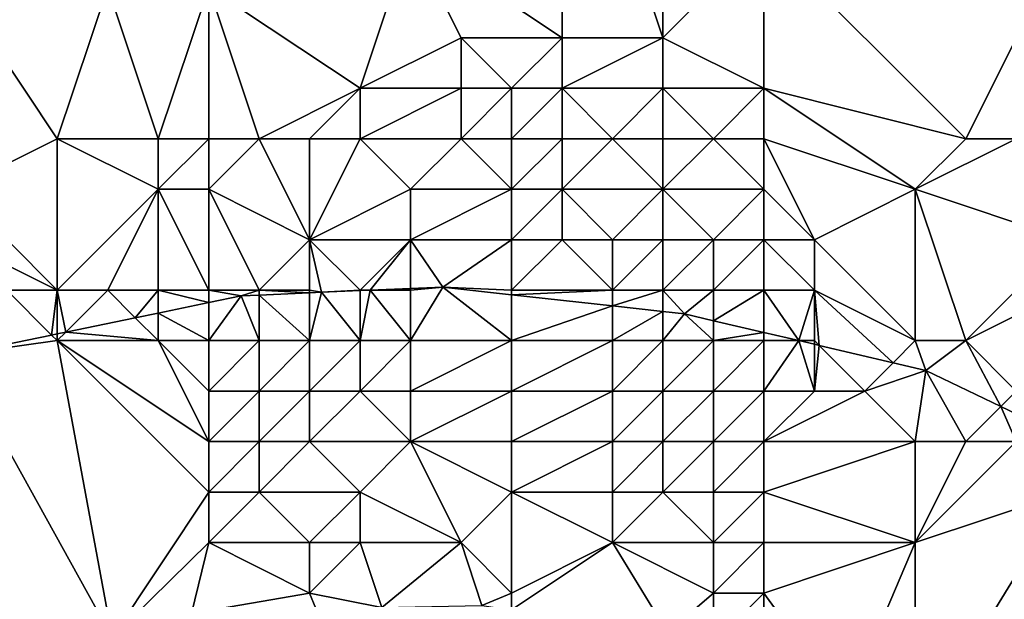
# Model space of a CAD drawing. Units: metres. Extents: x 74375 to 75000, y 344000 to 344500.
# Drawn here: x 74797 to 74817, y 344355 to 344366 of the extents above; entities that cross this region are included whole.
import ezdxf

# ---------------------------------------------------------------- set-up
doc = ezdxf.new("R2010")
doc.units = ezdxf.units.M
doc.layers.add('Terrain', color=15, linetype='Continuous')

msp = doc.modelspace()

# ---------------------------------------------------------------- linework, layer by layer
at = {"layer": 'Terrain'}
for points in [[(74808, 344372, 325.74), (74805, 344368, 325.95), (74808, 344366, 326.31), (74808, 344372, 325.74)], [(74810, 344372, 326.03), (74808, 344372, 325.74), (74810, 344366, 326.38), (74810, 344372, 326.03)], [(74808, 344372, 325.74), (74808, 344366, 326.31), (74810, 344366, 326.38), (74808, 344372, 325.74)], [(74810, 344372, 326.03), (74810, 344366, 326.38), (74812, 344368, 326.44), (74810, 344372, 326.03)], [(74804, 344365, 326.09), (74805, 344368, 325.95), (74801, 344367, 325.87), (74804, 344365, 326.09)], [(74804, 344365, 326.09), (74806, 344366, 326.12), (74805, 344368, 325.95), (74804, 344365, 326.09)], [(74808, 344366, 326.31), (74805, 344368, 325.95), (74806, 344366, 326.12), (74808, 344366, 326.31)], [(74812, 344365, 326.55), (74812, 344368, 326.44), (74810, 344366, 326.38), (74812, 344365, 326.55)], [(74812, 344365, 326.55), (74816, 344364, 326.74), (74812, 344368, 326.44), (74812, 344365, 326.55)], [(74812, 344368, 326.44), (74816, 344364, 326.74), (74818, 344368, 326.9), (74812, 344368, 326.44)], [(74817, 344364, 326.77), (74818, 344368, 326.9), (74816, 344364, 326.74), (74817, 344364, 326.77)], [(74796, 344363, 325.68), (74798, 344364, 325.6), (74796, 344367, 325.45), (74796, 344363, 325.68)], [(74798, 344364, 325.6), (74799, 344367, 325.61), (74796, 344367, 325.45), (74798, 344364, 325.6)], [(74800, 344364, 325.84), (74799, 344367, 325.61), (74798, 344364, 325.6), (74800, 344364, 325.84)], [(74801, 344367, 325.87), (74799, 344367, 325.61), (74800, 344364, 325.84), (74801, 344367, 325.87)], [(74801, 344364, 325.95), (74801, 344367, 325.87), (74800, 344364, 325.84), (74801, 344364, 325.95)], [(74802, 344364, 325.98), (74801, 344367, 325.87), (74801, 344364, 325.95), (74802, 344364, 325.98)], [(74802, 344364, 325.98), (74804, 344365, 326.09), (74801, 344367, 325.87), (74802, 344364, 325.98)], [(74806, 344365, 326.08), (74806, 344366, 326.12), (74804, 344365, 326.09), (74806, 344365, 326.08)], [(74807, 344365, 326.1), (74806, 344366, 326.12), (74806, 344365, 326.08), (74807, 344365, 326.1)], [(74807, 344365, 326.1), (74808, 344366, 326.31), (74806, 344366, 326.12), (74807, 344365, 326.1)], [(74808, 344365, 326.15), (74808, 344366, 326.31), (74807, 344365, 326.1), (74808, 344365, 326.15)], [(74810, 344365, 326.2), (74810, 344366, 326.38), (74808, 344365, 326.15), (74810, 344365, 326.2)], [(74808, 344365, 326.15), (74810, 344366, 326.38), (74808, 344366, 326.31), (74808, 344365, 326.15)], [(74812, 344365, 326.55), (74810, 344366, 326.38), (74810, 344365, 326.2), (74812, 344365, 326.55)], [(74803, 344364, 325.84), (74804, 344365, 326.09), (74802, 344364, 325.98), (74803, 344364, 325.84)], [(74804, 344364, 325.72), (74804, 344365, 326.09), (74803, 344364, 325.84), (74804, 344364, 325.72)], [(74806, 344364, 325.62), (74806, 344365, 326.08), (74804, 344364, 325.72), (74806, 344364, 325.62)], [(74804, 344364, 325.72), (74806, 344365, 326.08), (74804, 344365, 326.09), (74804, 344364, 325.72)], [(74807, 344364, 325.59), (74807, 344365, 326.1), (74806, 344364, 325.62), (74807, 344364, 325.59)], [(74806, 344364, 325.62), (74807, 344365, 326.1), (74806, 344365, 326.08), (74806, 344364, 325.62)], [(74808, 344364, 325.57), (74808, 344365, 326.15), (74807, 344364, 325.59), (74808, 344364, 325.57)], [(74807, 344364, 325.59), (74808, 344365, 326.15), (74807, 344365, 326.1), (74807, 344364, 325.59)], [(74809, 344364, 325.42), (74808, 344365, 326.15), (74808, 344364, 325.57), (74809, 344364, 325.42)], [(74809, 344364, 325.42), (74810, 344365, 326.2), (74808, 344365, 326.15), (74809, 344364, 325.42)], [(74810, 344364, 325.56), (74810, 344365, 326.2), (74809, 344364, 325.42), (74810, 344364, 325.56)], [(74811, 344364, 325.6), (74810, 344365, 326.2), (74810, 344364, 325.56), (74811, 344364, 325.6)], [(74811, 344364, 325.6), (74812, 344365, 326.55), (74810, 344365, 326.2), (74811, 344364, 325.6)], [(74812, 344364, 325.92), (74812, 344365, 326.55), (74811, 344364, 325.6), (74812, 344364, 325.92)], [(74812, 344364, 325.92), (74815, 344363, 325.88), (74812, 344365, 326.55), (74812, 344364, 325.92)], [(74812, 344365, 326.55), (74815, 344363, 325.88), (74816, 344364, 326.74), (74812, 344365, 326.55)], [(74798, 344361, 324.59), (74798, 344364, 325.6), (74796, 344363, 325.68), (74798, 344361, 324.59)], [(74798, 344361, 324.59), (74800, 344363, 325.66), (74798, 344364, 325.6), (74798, 344361, 324.59)], [(74800, 344363, 325.66), (74800, 344364, 325.84), (74798, 344364, 325.6), (74800, 344363, 325.66)], [(74801, 344363, 325.6), (74801, 344364, 325.95), (74800, 344363, 325.66), (74801, 344363, 325.6)], [(74801, 344364, 325.95), (74800, 344364, 325.84), (74800, 344363, 325.66), (74801, 344364, 325.95)], [(74803, 344362, 324.36), (74802, 344364, 325.98), (74801, 344363, 325.6), (74803, 344362, 324.36)], [(74801, 344363, 325.6), (74802, 344364, 325.98), (74801, 344364, 325.95), (74801, 344363, 325.6)], [(74803, 344362, 324.36), (74803, 344364, 325.84), (74802, 344364, 325.98), (74803, 344362, 324.36)], [(74803, 344362, 324.36), (74805, 344363, 324.76), (74804, 344364, 325.72), (74803, 344362, 324.36)], [(74803, 344362, 324.36), (74804, 344364, 325.72), (74803, 344364, 325.84), (74803, 344362, 324.36)], [(74805, 344363, 324.76), (74806, 344364, 325.62), (74804, 344364, 325.72), (74805, 344363, 324.76)], [(74807, 344363, 324.66), (74806, 344364, 325.62), (74805, 344363, 324.76), (74807, 344363, 324.66)], [(74807, 344363, 324.66), (74807, 344364, 325.59), (74806, 344364, 325.62), (74807, 344363, 324.66)], [(74808, 344363, 324.59), (74808, 344364, 325.57), (74807, 344363, 324.66), (74808, 344363, 324.59)], [(74807, 344363, 324.66), (74808, 344364, 325.57), (74807, 344364, 325.59), (74807, 344363, 324.66)], [(74810, 344363, 324.72), (74809, 344364, 325.42), (74808, 344363, 324.59), (74810, 344363, 324.72)], [(74808, 344363, 324.59), (74809, 344364, 325.42), (74808, 344364, 325.57), (74808, 344363, 324.59)], [(74810, 344363, 324.72), (74810, 344364, 325.56), (74809, 344364, 325.42), (74810, 344363, 324.72)], [(74812, 344363, 324.97), (74811, 344364, 325.6), (74810, 344363, 324.72), (74812, 344363, 324.97)], [(74810, 344363, 324.72), (74811, 344364, 325.6), (74810, 344364, 325.56), (74810, 344363, 324.72)], [(74812, 344363, 324.97), (74812, 344364, 325.92), (74811, 344364, 325.6), (74812, 344363, 324.97)], [(74813, 344362, 324.22), (74815, 344363, 325.88), (74812, 344364, 325.92), (74813, 344362, 324.22)], [(74813, 344362, 324.22), (74812, 344364, 325.92), (74812, 344363, 324.97), (74813, 344362, 324.22)], [(74818, 344362, 326.32), (74817, 344364, 326.77), (74815, 344363, 325.88), (74818, 344362, 326.32)], [(74815, 344363, 325.88), (74817, 344364, 326.77), (74816, 344364, 326.74), (74815, 344363, 325.88)], [(74798, 344361, 324.59), (74796, 344363, 325.68), (74796, 344362, 325.49), (74798, 344361, 324.59)], [(74799, 344361, 324.45), (74800, 344363, 325.66), (74798, 344361, 324.59), (74799, 344361, 324.45)], [(74800, 344361, 324.28), (74800, 344363, 325.66), (74799, 344361, 324.45), (74800, 344361, 324.28)], [(74801, 344361, 324.28), (74801, 344363, 325.6), (74800, 344363, 325.66), (74801, 344361, 324.28)], [(74801, 344361, 324.28), (74800, 344363, 325.66), (74800, 344361, 324.28), (74801, 344361, 324.28)], [(74802, 344361, 324.06), (74803, 344362, 324.36), (74801, 344363, 325.6), (74802, 344361, 324.06)], [(74802, 344361, 324.06), (74801, 344363, 325.6), (74801, 344361, 324.28), (74802, 344361, 324.06)], [(74805, 344362, 324), (74805, 344363, 324.76), (74803, 344362, 324.36), (74805, 344362, 324)], [(74807, 344362, 323.83), (74807, 344363, 324.66), (74805, 344362, 324), (74807, 344362, 323.83)], [(74805, 344362, 324), (74807, 344363, 324.66), (74805, 344363, 324.76), (74805, 344362, 324)], [(74808, 344362, 323.96), (74808, 344363, 324.59), (74807, 344362, 323.83), (74808, 344362, 323.96)], [(74807, 344362, 323.83), (74808, 344363, 324.59), (74807, 344363, 324.66), (74807, 344362, 323.83)], [(74809, 344362, 323.72), (74810, 344363, 324.72), (74808, 344363, 324.59), (74809, 344362, 323.72)], [(74809, 344362, 323.72), (74808, 344363, 324.59), (74808, 344362, 323.96), (74809, 344362, 323.72)], [(74810, 344362, 323.91), (74810, 344363, 324.72), (74809, 344362, 323.72), (74810, 344362, 323.91)], [(74811, 344362, 323.75), (74810, 344363, 324.72), (74810, 344362, 323.91), (74811, 344362, 323.75)], [(74811, 344362, 323.75), (74812, 344363, 324.97), (74810, 344363, 324.72), (74811, 344362, 323.75)], [(74812, 344362, 323.85), (74812, 344363, 324.97), (74811, 344362, 323.75), (74812, 344362, 323.85)], [(74812, 344362, 323.85), (74813, 344362, 324.22), (74812, 344363, 324.97), (74812, 344362, 323.85)], [(74815, 344360, 323.2), (74815, 344363, 325.88), (74813, 344362, 324.22), (74815, 344360, 323.2)], [(74816, 344360, 323.55), (74818, 344362, 326.32), (74815, 344363, 325.88), (74816, 344360, 323.55)], [(74816, 344360, 323.55), (74815, 344363, 325.88), (74815, 344360, 323.2), (74816, 344360, 323.55)], [(74798, 344361, 324.59), (74796, 344362, 325.49), (74797, 344361, 324.76), (74798, 344361, 324.59)], [(74803, 344361, 323.97), (74803, 344362, 324.36), (74802, 344361, 324.06), (74803, 344361, 323.97)], [(74804, 344361, 323.93), (74803, 344362, 324.36), (74803.236, 344360.96, 324.105), (74804, 344361, 323.93)], [(74804, 344361, 323.93), (74805, 344362, 324), (74803, 344362, 324.36), (74804, 344361, 323.93)], [(74803, 344361, 323.97), (74803.236, 344360.96, 324.105), (74803, 344362, 324.36), (74803, 344361, 323.97)], [(74804.198, 344361, 323.815), (74805, 344362, 324), (74804, 344361, 323.93), (74804.198, 344361, 323.815)], [(74805, 344361.033, 323.573), (74805, 344362, 324), (74804.198, 344361, 323.815), (74805, 344361.033, 323.573)], [(74805, 344361.033, 323.573), (74805.64, 344361.06, 323.38), (74805, 344362, 324), (74805, 344361.033, 323.573)], [(74807, 344362, 323.83), (74805, 344362, 324), (74805.64, 344361.06, 323.38), (74807, 344362, 323.83)], [(74807, 344361, 323.66), (74807, 344362, 323.83), (74805.64, 344361.06, 323.38), (74807, 344361, 323.66)], [(74809, 344361, 323.5), (74808, 344362, 323.96), (74807, 344361, 323.66), (74809, 344361, 323.5)], [(74807, 344361, 323.66), (74808, 344362, 323.96), (74807, 344362, 323.83), (74807, 344361, 323.66)], [(74809, 344361, 323.5), (74809, 344362, 323.72), (74808, 344362, 323.96), (74809, 344361, 323.5)], [(74810, 344361, 323.48), (74810, 344362, 323.91), (74809, 344361, 323.5), (74810, 344361, 323.48)], [(74809, 344361, 323.5), (74810, 344362, 323.91), (74809, 344362, 323.72), (74809, 344361, 323.5)], [(74811, 344361, 323.38), (74811, 344362, 323.75), (74810, 344361, 323.48), (74811, 344361, 323.38)], [(74810, 344361, 323.48), (74811, 344362, 323.75), (74810, 344362, 323.91), (74810, 344361, 323.48)], [(74812, 344361, 323.33), (74812, 344362, 323.85), (74811, 344361, 323.38), (74812, 344361, 323.33)], [(74811, 344361, 323.38), (74812, 344362, 323.85), (74811, 344362, 323.75), (74811, 344361, 323.38)], [(74812, 344361, 323.33), (74813, 344361, 323.42), (74812, 344362, 323.85), (74812, 344361, 323.33)], [(74812, 344362, 323.85), (74813, 344361, 323.42), (74813, 344362, 324.22), (74812, 344362, 323.85)], [(74815, 344360, 323.2), (74813, 344362, 324.22), (74813, 344361, 323.42), (74815, 344360, 323.2)], [(74816, 344360, 323.55), (74818, 344361, 325.51), (74818, 344362, 326.32), (74816, 344360, 323.55)], [(74797, 344361, 324.76), (74795.98, 344359.72, 324.63), (74797.888, 344360.112, 324.63), (74797, 344361, 324.76)], [(74798, 344361, 324.59), (74797, 344361, 324.76), (74797.888, 344360.112, 324.63), (74798, 344361, 324.59)], [(74798, 344361, 324.59), (74797.888, 344360.112, 324.63), (74798, 344360.136, 324.63), (74798, 344361, 324.59)], [(74799, 344361, 324.45), (74798, 344361, 324.59), (74798.171, 344360.171, 324.63), (74799, 344361, 324.45)], [(74798, 344361, 324.59), (74798, 344360.136, 324.63), (74798.171, 344360.171, 324.63), (74798, 344361, 324.59)], [(74799.546, 344360.454, 324.63), (74799, 344361, 324.45), (74798.171, 344360.171, 324.63), (74799.546, 344360.454, 324.63)], [(74799.546, 344360.454, 324.63), (74800, 344361, 324.28), (74799, 344361, 324.45), (74799.546, 344360.454, 324.63)], [(74800, 344360.547, 324.63), (74800, 344361, 324.28), (74799.546, 344360.454, 324.63), (74800, 344360.547, 324.63)], [(74801, 344360.753, 324.63), (74801, 344361, 324.28), (74800, 344361, 324.28), (74801, 344360.753, 324.63)], [(74801, 344360.753, 324.63), (74800, 344361, 324.28), (74800, 344360.547, 324.63), (74801, 344360.753, 324.63)], [(74801, 344360.753, 324.63), (74801.643, 344360.885, 324.63), (74801, 344361, 324.28), (74801, 344360.753, 324.63)], [(74802, 344361, 324.06), (74801, 344361, 324.28), (74801.643, 344360.885, 324.63), (74802, 344361, 324.06)], [(74802, 344360, 324.05), (74801.643, 344360.885, 324.63), (74801, 344360, 324.16), (74802, 344360, 324.05)], [(74801, 344360, 324.16), (74801.643, 344360.885, 324.63), (74801, 344360.753, 324.63), (74801, 344360, 324.16)], [(74802, 344360.902, 324.512), (74802, 344361, 324.06), (74801.643, 344360.885, 324.63), (74802, 344360.902, 324.512)], [(74802, 344360, 324.05), (74802, 344360.902, 324.512), (74801.643, 344360.885, 324.63), (74802, 344360, 324.05)], [(74803, 344360.949, 324.183), (74803, 344361, 323.97), (74802, 344361, 324.06), (74803, 344360.949, 324.183)], [(74803, 344360.949, 324.183), (74802, 344361, 324.06), (74802, 344360.902, 324.512), (74803, 344360.949, 324.183)], [(74803, 344360.949, 324.183), (74802, 344360.902, 324.512), (74803, 344360, 323.94), (74803, 344360.949, 324.183)], [(74803, 344360, 323.94), (74802, 344360.902, 324.512), (74802, 344360, 324.05), (74803, 344360, 323.94)], [(74803, 344360.949, 324.183), (74803.236, 344360.96, 324.105), (74803, 344361, 323.97), (74803, 344360.949, 324.183)], [(74803, 344360.949, 324.183), (74803, 344360, 323.94), (74803.236, 344360.96, 324.105), (74803, 344360.949, 324.183)], [(74804, 344360, 323.91), (74803.236, 344360.96, 324.105), (74803, 344360, 323.94), (74804, 344360, 323.91)], [(74804, 344360.992, 323.875), (74804, 344361, 323.93), (74803.236, 344360.96, 324.105), (74804, 344360.992, 323.875)], [(74804, 344360.992, 323.875), (74803.236, 344360.96, 324.105), (74804, 344360, 323.91), (74804, 344360.992, 323.875)], [(74804.198, 344361, 323.815), (74804, 344361, 323.93), (74804, 344360.992, 323.875), (74804.198, 344361, 323.815)], [(74804.198, 344361, 323.815), (74804, 344360.992, 323.875), (74804, 344360, 323.91), (74804.198, 344361, 323.815)], [(74804.198, 344361, 323.815), (74804, 344360, 323.91), (74805, 344360, 323.83), (74804.198, 344361, 323.815)], [(74805, 344361.033, 323.573), (74804.198, 344361, 323.815), (74805, 344361, 323.81), (74805, 344361.033, 323.573)], [(74804.198, 344361, 323.815), (74805, 344360, 323.83), (74805, 344361, 323.81), (74804.198, 344361, 323.815)], [(74805, 344361.033, 323.573), (74805, 344361, 323.81), (74805.64, 344361.06, 323.38), (74805, 344361.033, 323.573)], [(74807, 344360, 323.68), (74805.64, 344361.06, 323.38), (74805, 344360, 323.83), (74807, 344360, 323.68)], [(74805, 344360, 323.83), (74805.64, 344361.06, 323.38), (74805, 344361, 323.81), (74805, 344360, 323.83)], [(74807, 344360.91, 323.281), (74807, 344361, 323.66), (74805.64, 344361.06, 323.38), (74807, 344360.91, 323.281)], [(74807, 344360.91, 323.281), (74805.64, 344361.06, 323.38), (74807, 344360, 323.68), (74807, 344360.91, 323.281)], [(74809, 344360.688, 323.134), (74809, 344361, 323.5), (74807, 344360.91, 323.281), (74809, 344360.688, 323.134)], [(74807, 344360.91, 323.281), (74809, 344361, 323.5), (74807, 344361, 323.66), (74807, 344360.91, 323.281)], [(74809, 344360.688, 323.134), (74807, 344360.91, 323.281), (74807, 344360, 323.68), (74809, 344360.688, 323.134)], [(74810, 344360.578, 323.061), (74810, 344361, 323.48), (74809, 344360.688, 323.134), (74810, 344360.578, 323.061)], [(74809, 344360.688, 323.134), (74810, 344361, 323.48), (74809, 344361, 323.5), (74809, 344360.688, 323.134)], [(74810, 344360.578, 323.061), (74810.43, 344360.53, 323.03), (74810, 344361, 323.48), (74810, 344360.578, 323.061)], [(74811, 344361, 323.38), (74810, 344361, 323.48), (74810.43, 344360.53, 323.03), (74811, 344361, 323.38)], [(74811, 344360.396, 323.01), (74811, 344361, 323.38), (74810.43, 344360.53, 323.03), (74811, 344360.396, 323.01)], [(74812, 344360.162, 322.974), (74812, 344361, 323.33), (74811, 344360.396, 323.01), (74812, 344360.162, 322.974)], [(74811, 344360.396, 323.01), (74812, 344361, 323.33), (74811, 344361, 323.38), (74811, 344360.396, 323.01)], [(74812, 344360.162, 322.974), (74812.692, 344360, 322.95), (74812, 344361, 323.33), (74812, 344360.162, 322.974)], [(74812, 344361, 323.33), (74812.692, 344360, 322.95), (74813, 344361, 323.42), (74812, 344361, 323.33)], [(74813, 344360, 323.24), (74813, 344361, 323.42), (74812.692, 344360, 322.95), (74813, 344360, 323.24)], [(74815, 344360, 323.2), (74813, 344361, 323.42), (74814.562, 344359.562, 322.883), (74815, 344360, 323.2)], [(74813, 344360, 323.24), (74813.094, 344359.906, 322.935), (74813, 344361, 323.42), (74813, 344360, 323.24)], [(74814.562, 344359.562, 322.883), (74813, 344361, 323.42), (74813.094, 344359.906, 322.935), (74814.562, 344359.562, 322.883)], [(74817, 344359, 323.31), (74818, 344361, 325.51), (74816, 344360, 323.55), (74817, 344359, 323.31)], [(74801, 344360, 324.16), (74801, 344360.753, 324.63), (74800, 344360.547, 324.63), (74801, 344360, 324.16)], [(74809, 344360.688, 323.134), (74807, 344360, 323.68), (74809, 344360, 323.58), (74809, 344360.688, 323.134)], [(74810, 344360.578, 323.061), (74809, 344360.688, 323.134), (74809, 344360, 323.58), (74810, 344360.578, 323.061)], [(74800, 344360, 324.18), (74800, 344360.547, 324.63), (74799.546, 344360.454, 324.63), (74800, 344360, 324.18)], [(74801, 344360, 324.16), (74800, 344360.547, 324.63), (74800, 344360, 324.18), (74801, 344360, 324.16)], [(74810, 344360.578, 323.061), (74809, 344360, 323.58), (74810, 344360, 323.6), (74810, 344360.578, 323.061)], [(74810, 344360.578, 323.061), (74810, 344360, 323.6), (74810.43, 344360.53, 323.03), (74810, 344360.578, 323.061)], [(74811, 344360, 323.48), (74810.43, 344360.53, 323.03), (74810, 344360, 323.6), (74811, 344360, 323.48)], [(74811, 344360.396, 323.01), (74810.43, 344360.53, 323.03), (74811, 344360, 323.48), (74811, 344360.396, 323.01)], [(74800, 344360, 324.18), (74799.546, 344360.454, 324.63), (74798.171, 344360.171, 324.63), (74800, 344360, 324.18)], [(74812, 344360.162, 322.974), (74811, 344360.396, 323.01), (74811, 344360, 323.48), (74812, 344360.162, 322.974)], [(74798, 344360, 324.31), (74797.888, 344360.112, 324.63), (74795.98, 344359.72, 324.63), (74798, 344360, 324.31)], [(74798, 344360, 324.31), (74798, 344360.136, 324.63), (74797.888, 344360.112, 324.63), (74798, 344360, 324.31)], [(74800, 344360, 324.18), (74798.171, 344360.171, 324.63), (74798, 344360, 324.31), (74800, 344360, 324.18)], [(74798, 344360, 324.31), (74798.171, 344360.171, 324.63), (74798, 344360.136, 324.63), (74798, 344360, 324.31)], [(74812, 344360.162, 322.974), (74811, 344360, 323.48), (74812, 344360, 323.5), (74812, 344360.162, 322.974)], [(74812, 344360.162, 322.974), (74812, 344360, 323.5), (74812.692, 344360, 322.95), (74812, 344360.162, 322.974)], [(74798, 344360, 324.31), (74795.98, 344359.72, 324.63), (74799.09, 344354.12, 324.3), (74798, 344360, 324.31)], [(74801, 344357, 324.06), (74798, 344360, 324.31), (74799.09, 344354.12, 324.3), (74801, 344357, 324.06)], [(74801, 344357, 324.06), (74801, 344358, 324.05), (74798, 344360, 324.31), (74801, 344357, 324.06)], [(74801, 344358, 324.05), (74800, 344360, 324.18), (74798, 344360, 324.31), (74801, 344358, 324.05)], [(74801, 344358, 324.05), (74801, 344359, 324.11), (74800, 344360, 324.18), (74801, 344358, 324.05)], [(74801, 344359, 324.11), (74801, 344360, 324.16), (74800, 344360, 324.18), (74801, 344359, 324.11)], [(74802, 344359, 324.01), (74802, 344360, 324.05), (74801, 344359, 324.11), (74802, 344359, 324.01)], [(74801, 344359, 324.11), (74802, 344360, 324.05), (74801, 344360, 324.16), (74801, 344359, 324.11)], [(74803, 344359, 323.92), (74803, 344360, 323.94), (74802, 344359, 324.01), (74803, 344359, 323.92)], [(74802, 344359, 324.01), (74803, 344360, 323.94), (74802, 344360, 324.05), (74802, 344359, 324.01)], [(74804, 344359, 323.84), (74804, 344360, 323.91), (74803, 344359, 323.92), (74804, 344359, 323.84)], [(74803, 344359, 323.92), (74804, 344360, 323.91), (74803, 344360, 323.94), (74803, 344359, 323.92)], [(74805, 344359, 323.83), (74805, 344360, 323.83), (74804, 344359, 323.84), (74805, 344359, 323.83)], [(74804, 344359, 323.84), (74805, 344360, 323.83), (74804, 344360, 323.91), (74804, 344359, 323.84)], [(74807, 344359, 323.62), (74807, 344360, 323.68), (74805, 344359, 323.83), (74807, 344359, 323.62)], [(74805, 344359, 323.83), (74807, 344360, 323.68), (74805, 344360, 323.83), (74805, 344359, 323.83)], [(74809, 344359, 323.49), (74809, 344360, 323.58), (74807, 344359, 323.62), (74809, 344359, 323.49)], [(74807, 344359, 323.62), (74809, 344360, 323.58), (74807, 344360, 323.68), (74807, 344359, 323.62)], [(74810, 344359, 323.53), (74810, 344360, 323.6), (74809, 344359, 323.49), (74810, 344359, 323.53)], [(74809, 344359, 323.49), (74810, 344360, 323.6), (74809, 344360, 323.58), (74809, 344359, 323.49)], [(74811, 344359, 323.39), (74811, 344360, 323.48), (74810, 344359, 323.53), (74811, 344359, 323.39)], [(74810, 344359, 323.53), (74811, 344360, 323.48), (74810, 344360, 323.6), (74810, 344359, 323.53)], [(74812, 344359, 323.47), (74812, 344360, 323.5), (74811, 344359, 323.39), (74812, 344359, 323.47)], [(74811, 344359, 323.39), (74812, 344360, 323.5), (74811, 344360, 323.48), (74811, 344359, 323.39)], [(74812, 344359, 323.47), (74813, 344359, 323.3), (74812.692, 344360, 322.95), (74812, 344359, 323.47)], [(74812, 344359, 323.47), (74812.692, 344360, 322.95), (74812, 344360, 323.5), (74812, 344359, 323.47)], [(74813, 344359, 323.3), (74813, 344359.928, 322.939), (74812.692, 344360, 322.95), (74813, 344359, 323.3)], [(74813, 344360, 323.24), (74812.692, 344360, 322.95), (74813, 344359.928, 322.939), (74813, 344360, 323.24)], [(74813, 344360, 323.24), (74813, 344359.928, 322.939), (74813.094, 344359.906, 322.935), (74813, 344360, 323.24)], [(74813, 344359, 323.3), (74813.094, 344359.906, 322.935), (74813, 344359.928, 322.939), (74813, 344359, 323.3)], [(74814, 344359, 323.4), (74813.094, 344359.906, 322.935), (74813, 344359, 323.3), (74814, 344359, 323.4)], [(74814, 344359, 323.4), (74814.562, 344359.562, 322.883), (74813.094, 344359.906, 322.935), (74814, 344359, 323.4)], [(74815, 344360, 323.2), (74814.562, 344359.562, 322.883), (74815.21, 344359.41, 322.86), (74815, 344360, 323.2)], [(74816, 344360, 323.55), (74815, 344360, 323.2), (74815.21, 344359.41, 322.86), (74816, 344360, 323.55)], [(74816, 344360, 323.55), (74815.21, 344359.41, 322.86), (74816.696, 344358.696, 323.056), (74816, 344360, 323.55)], [(74817, 344359, 323.31), (74816, 344360, 323.55), (74816.696, 344358.696, 323.056), (74817, 344359, 323.31)], [(74794.883, 344352.935, 324.602), (74799.09, 344354.12, 324.3), (74795.98, 344359.72, 324.63), (74794.883, 344352.935, 324.602)], [(74814, 344359, 323.4), (74815.21, 344359.41, 322.86), (74814.562, 344359.562, 322.883), (74814, 344359, 323.4)], [(74815, 344358, 323.09), (74815.21, 344359.41, 322.86), (74814, 344359, 323.4), (74815, 344358, 323.09)], [(74816, 344358, 323.19), (74815.21, 344359.41, 322.86), (74815, 344358, 323.09), (74816, 344358, 323.19)], [(74816, 344358, 323.19), (74816.696, 344358.696, 323.056), (74815.21, 344359.41, 322.86), (74816, 344358, 323.19)], [(74802, 344358, 323.99), (74802, 344359, 324.01), (74801, 344358, 324.05), (74802, 344358, 323.99)], [(74801, 344358, 324.05), (74802, 344359, 324.01), (74801, 344359, 324.11), (74801, 344358, 324.05)], [(74803, 344358, 323.94), (74803, 344359, 323.92), (74802, 344358, 323.99), (74803, 344358, 323.94)], [(74802, 344358, 323.99), (74803, 344359, 323.92), (74802, 344359, 324.01), (74802, 344358, 323.99)], [(74805, 344358, 323.78), (74804, 344359, 323.84), (74803, 344358, 323.94), (74805, 344358, 323.78)], [(74803, 344358, 323.94), (74804, 344359, 323.84), (74803, 344359, 323.92), (74803, 344358, 323.94)], [(74805, 344358, 323.78), (74805, 344359, 323.83), (74804, 344359, 323.84), (74805, 344358, 323.78)], [(74807, 344358, 323.59), (74807, 344359, 323.62), (74805, 344358, 323.78), (74807, 344358, 323.59)], [(74805, 344358, 323.78), (74807, 344359, 323.62), (74805, 344359, 323.83), (74805, 344358, 323.78)], [(74809, 344358, 323.51), (74809, 344359, 323.49), (74807, 344358, 323.59), (74809, 344358, 323.51)], [(74807, 344358, 323.59), (74809, 344359, 323.49), (74807, 344359, 323.62), (74807, 344358, 323.59)], [(74810, 344358, 323.48), (74810, 344359, 323.53), (74809, 344358, 323.51), (74810, 344358, 323.48)], [(74809, 344358, 323.51), (74810, 344359, 323.53), (74809, 344359, 323.49), (74809, 344358, 323.51)], [(74811, 344358, 323.34), (74811, 344359, 323.39), (74810, 344358, 323.48), (74811, 344358, 323.34)], [(74810, 344358, 323.48), (74811, 344359, 323.39), (74810, 344359, 323.53), (74810, 344358, 323.48)], [(74812, 344358, 323.37), (74812, 344359, 323.47), (74811, 344358, 323.34), (74812, 344358, 323.37)], [(74811, 344358, 323.34), (74812, 344359, 323.47), (74811, 344359, 323.39), (74811, 344358, 323.34)], [(74812, 344358, 323.37), (74815, 344358, 323.09), (74814, 344359, 323.4), (74812, 344358, 323.37)], [(74812, 344358, 323.37), (74814, 344359, 323.4), (74813, 344359, 323.3), (74812, 344358, 323.37)], [(74812, 344358, 323.37), (74813, 344359, 323.3), (74812, 344359, 323.47), (74812, 344358, 323.37)], [(74817, 344359, 323.31), (74816.696, 344358.696, 323.056), (74817, 344358.549, 323.096), (74817, 344359, 323.31)], [(74817, 344358, 323), (74816.696, 344358.696, 323.056), (74816, 344358, 323.19), (74817, 344358, 323)], [(74817, 344358, 323), (74817, 344358.549, 323.096), (74816.696, 344358.696, 323.056), (74817, 344358, 323)], [(74802, 344357, 323.99), (74802, 344358, 323.99), (74801, 344357, 324.06), (74802, 344357, 323.99)], [(74801, 344357, 324.06), (74802, 344358, 323.99), (74801, 344358, 324.05), (74801, 344357, 324.06)], [(74804, 344357, 323.84), (74803, 344358, 323.94), (74802, 344357, 323.99), (74804, 344357, 323.84)], [(74802, 344357, 323.99), (74803, 344358, 323.94), (74802, 344358, 323.99), (74802, 344357, 323.99)], [(74804, 344357, 323.84), (74805, 344358, 323.78), (74803, 344358, 323.94), (74804, 344357, 323.84)], [(74806, 344356, 323.67), (74805, 344358, 323.78), (74804, 344357, 323.84), (74806, 344356, 323.67)], [(74806, 344356, 323.67), (74807, 344357, 323.59), (74805, 344358, 323.78), (74806, 344356, 323.67)], [(74807, 344357, 323.59), (74807, 344358, 323.59), (74805, 344358, 323.78), (74807, 344357, 323.59)], [(74809, 344357, 323.46), (74809, 344358, 323.51), (74807, 344357, 323.59), (74809, 344357, 323.46)], [(74807, 344357, 323.59), (74809, 344358, 323.51), (74807, 344358, 323.59), (74807, 344357, 323.59)], [(74810, 344357, 323.44), (74810, 344358, 323.48), (74809, 344357, 323.46), (74810, 344357, 323.44)], [(74809, 344357, 323.46), (74810, 344358, 323.48), (74809, 344358, 323.51), (74809, 344357, 323.46)], [(74811, 344357, 323.34), (74811, 344358, 323.34), (74810, 344357, 323.44), (74811, 344357, 323.34)], [(74810, 344357, 323.44), (74811, 344358, 323.34), (74810, 344358, 323.48), (74810, 344357, 323.44)], [(74812, 344357, 323.37), (74812, 344358, 323.37), (74811, 344357, 323.34), (74812, 344357, 323.37)], [(74811, 344357, 323.34), (74812, 344358, 323.37), (74811, 344358, 323.34), (74811, 344357, 323.34)], [(74812, 344357, 323.37), (74815, 344356, 323.07), (74815, 344358, 323.09), (74812, 344357, 323.37)], [(74812, 344357, 323.37), (74815, 344358, 323.09), (74812, 344358, 323.37), (74812, 344357, 323.37)], [(74815, 344356, 323.07), (74818, 344357, 323.07), (74817, 344358, 323), (74815, 344356, 323.07)], [(74815, 344356, 323.07), (74817, 344358, 323), (74816, 344358, 323.19), (74815, 344356, 323.07)], [(74815, 344356, 323.07), (74816, 344358, 323.19), (74815, 344358, 323.09), (74815, 344356, 323.07)], [(74801, 344356, 324.05), (74801, 344357, 324.06), (74799.09, 344354.12, 324.3), (74801, 344356, 324.05)], [(74803, 344356, 323.83), (74802, 344357, 323.99), (74801, 344356, 324.05), (74803, 344356, 323.83)], [(74801, 344356, 324.05), (74802, 344357, 323.99), (74801, 344357, 324.06), (74801, 344356, 324.05)], [(74803, 344356, 323.83), (74804, 344357, 323.84), (74802, 344357, 323.99), (74803, 344356, 323.83)], [(74804, 344356, 323.78), (74804, 344357, 323.84), (74803, 344356, 323.83), (74804, 344356, 323.78)], [(74806, 344356, 323.67), (74804, 344357, 323.84), (74804, 344356, 323.78), (74806, 344356, 323.67)], [(74807, 344355, 323.53), (74807, 344357, 323.59), (74806, 344356, 323.67), (74807, 344355, 323.53)], [(74807, 344355, 323.53), (74809, 344356, 323.44), (74807, 344357, 323.59), (74807, 344355, 323.53)], [(74809, 344356, 323.44), (74809, 344357, 323.46), (74807, 344357, 323.59), (74809, 344356, 323.44)], [(74811, 344356, 323.31), (74810, 344357, 323.44), (74809, 344356, 323.44), (74811, 344356, 323.31)], [(74809, 344356, 323.44), (74810, 344357, 323.44), (74809, 344357, 323.46), (74809, 344356, 323.44)], [(74811, 344356, 323.31), (74811, 344357, 323.34), (74810, 344357, 323.44), (74811, 344356, 323.31)], [(74812, 344356, 323.35), (74812, 344357, 323.37), (74811, 344356, 323.31), (74812, 344356, 323.35)], [(74811, 344356, 323.31), (74812, 344357, 323.37), (74811, 344357, 323.34), (74811, 344356, 323.31)], [(74812, 344356, 323.35), (74815, 344356, 323.07), (74812, 344357, 323.37), (74812, 344356, 323.35)], [(74820, 344352, 322.87), (74818, 344357, 323.07), (74815, 344352.096, 323.181), (74820, 344352, 322.87)], [(74815, 344352.096, 323.181), (74818, 344357, 323.07), (74815, 344356, 323.07), (74815, 344352.096, 323.181)], [(74801, 344356, 324.05), (74799.09, 344354.12, 324.3), (74800.658, 344354.597, 323.863), (74801, 344356, 324.05)], [(74803, 344355, 323.83), (74801, 344356, 324.05), (74800.658, 344354.597, 323.863), (74803, 344355, 323.83)], [(74803, 344355, 323.83), (74803, 344356, 323.83), (74801, 344356, 324.05), (74803, 344355, 323.83)], [(74803, 344355, 323.83), (74804.429, 344354.714, 323.919), (74804, 344356, 323.78), (74803, 344355, 323.83)], [(74803, 344355, 323.83), (74804, 344356, 323.78), (74803, 344356, 323.83), (74803, 344355, 323.83)], [(74806, 344356, 323.67), (74804, 344356, 323.78), (74804.429, 344354.714, 323.919), (74806, 344356, 323.67)], [(74806, 344356, 323.67), (74804.429, 344354.714, 323.919), (74806.41, 344354.75, 323.78), (74806, 344356, 323.67)], [(74807, 344355, 323.53), (74806, 344356, 323.67), (74806.41, 344354.75, 323.78), (74807, 344355, 323.53)], [(74807, 344355, 323.53), (74807, 344354.665, 323.732), (74809, 344356, 323.44), (74807, 344355, 323.53)], [(74809, 344356, 323.44), (74807, 344354.665, 323.732), (74810.09, 344354.22, 323.48), (74809, 344356, 323.44)], [(74811, 344355, 323.28), (74811, 344356, 323.31), (74809, 344356, 323.44), (74811, 344355, 323.28)], [(74811, 344355, 323.28), (74809, 344356, 323.44), (74810.09, 344354.22, 323.48), (74811, 344355, 323.28)], [(74812, 344355, 323.31), (74812, 344356, 323.35), (74811, 344355, 323.28), (74812, 344355, 323.31)], [(74811, 344355, 323.28), (74812, 344356, 323.35), (74811, 344356, 323.31), (74811, 344355, 323.28)], [(74812, 344355, 323.31), (74815, 344356, 323.07), (74812, 344356, 323.35), (74812, 344355, 323.31)], [(74813.623, 344352.763, 323.225), (74815, 344356, 323.07), (74812, 344355, 323.31), (74813.623, 344352.763, 323.225)], [(74815, 344352.096, 323.181), (74815, 344356, 323.07), (74813.623, 344352.763, 323.225), (74815, 344352.096, 323.181)], [(74803, 344355, 323.83), (74800.658, 344354.597, 323.863), (74803.12, 344354.69, 324.01), (74803, 344355, 323.83)], [(74803, 344355, 323.83), (74803.12, 344354.69, 324.01), (74804.429, 344354.714, 323.919), (74803, 344355, 323.83)], [(74807, 344355, 323.53), (74806.41, 344354.75, 323.78), (74807, 344354.665, 323.732), (74807, 344355, 323.53)], [(74811, 344354, 323.29), (74811, 344355, 323.28), (74810.09, 344354.22, 323.48), (74811, 344354, 323.29)], [(74812, 344354, 323.27), (74812, 344355, 323.31), (74811, 344354, 323.29), (74812, 344354, 323.27)], [(74811, 344354, 323.29), (74812, 344355, 323.31), (74811, 344355, 323.28), (74811, 344354, 323.29)], [(74813.623, 344352.763, 323.225), (74812, 344355, 323.31), (74812, 344354, 323.27), (74813.623, 344352.763, 323.225)]]:
    msp.add_3dface(points, dxfattribs=at)

doc.saveas('drawing.dxf')
